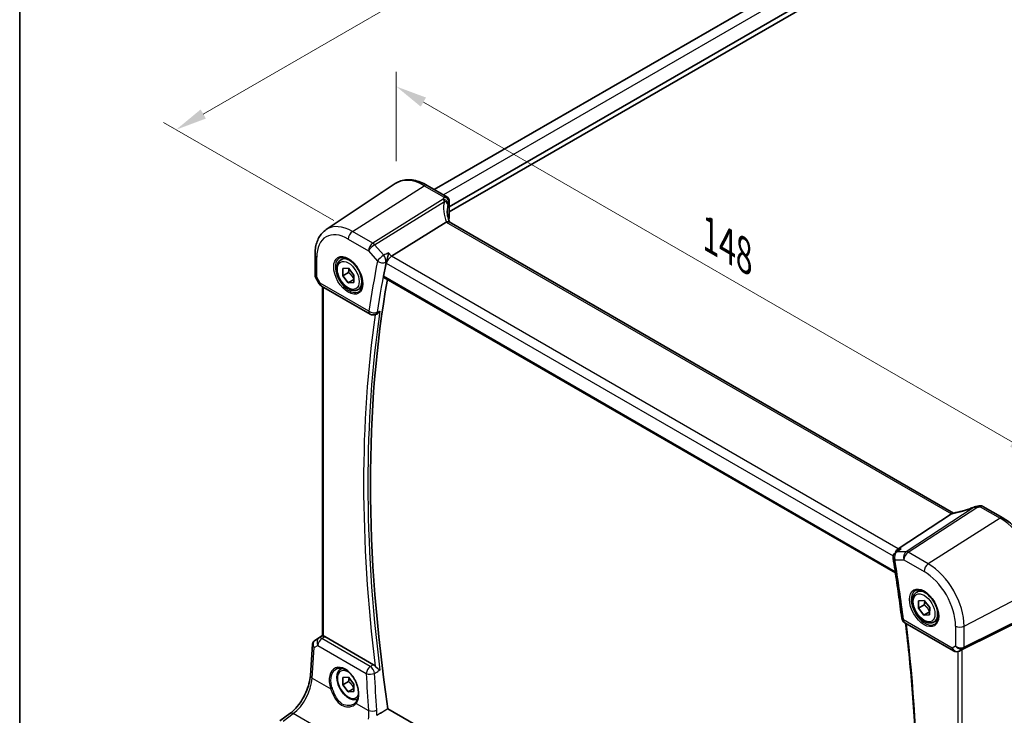
# Model space of a CAD drawing. Units: millimetres. Extents: x 29 to 4761, y 16 to 859.
# Drawn here: x 29 to 186, y 253 to 364 of the extents above; entities that cross this region are included whole.
import ezdxf

# ---------------------------------------------------------------- set-up
doc = ezdxf.new("R2010")
doc.units = ezdxf.units.MM
doc.header["$LTSCALE"] = 2
doc.layers.get('Defpoints').update_dxf_attribs({"lineweight": 25})
for name, color, linetype, lineweight in [('Border (ISO)', 7, 'Continuous', 35), ('Dimension (ISO)', 7, 'Continuous', 18), ('Visible (ISO)', 7, 'Continuous', 35), ('Visible Narrow (ISO)', 7, 'Continuous', 25)]:
    doc.layers.add(name, color=color, linetype=linetype, lineweight=lineweight)
doc.styles.add('Note Text (TK)', font='MS PGothic.ttf')
doc.dimstyles.new('Default - Method 1b (TK)', dxfattribs={"dimscale": 2, "dimtxt": 2.5, "dimasz": 2.5, "dimexe": 1, "dimexo": 1.5, "dimgap": 1, "dimtad": 1, "dimtoh": 1, "dimrnd": 1e-08, "dimdsep": 46, "dimtxsty": 'Note Text (TK)', "dimcen": 0.09, "dimdle": 5, "dimclrd": 100, "dimclre": 100, "dimclrt": 7, "dimadec": 1, "dimazin": 1, "dimtfac": 1, "dimtmove": 0, "dimatfit": 3, "dimfxl": 0, "dimtolj": 1, "dimlwd": -1, "dimlwe": -1, "dimarcsym": 0})

# ---------------------------------------------------------------- blocks, each defined once
blk = doc.blocks.new('図面枠 tk図枠')
at = {"layer": 'Border (ISO)'}
blk.add_line((14.5, 289), (14.5, 8), dxfattribs=at)
blk = doc.blocks.new('*D3')
at = {"layer": 'Defpoints', "color": 0, "transparency": 16777216}
for p in [(219.39, 409.45), (53.98, 346.46), (82.14, 330.21)]:
    blk.add_point(p, dxfattribs=at)
at = {"layer": 'Dimension (ISO)', "color": 100, "transparency": 16777216}
for p, q in [((216.39, 411.18), (189.23, 426.86)), ((186.9, 423.21), (58.31, 348.96)), ((79.14, 331.94), (51.98, 347.62))]:
    blk.add_line(p, q, dxfattribs=at)
for points in [[(186.48, 423.93), (187.32, 422.48), (191.23, 425.71)], [(57.89, 349.69), (58.73, 348.24), (53.98, 346.46)]]:
    blk.add_solid(points, dxfattribs=at)
at = {"layer": 'Dimension (ISO)', "color": 7, "transparency": 16777216, "insert": (114.45, 386.56), "char_height": 5, "attachment_point": 4, "rotation": 30, "style": 'Note Text (TK)'}
blk.add_mtext('\\A1;{\\H0.816x;\\Q-30;\\W0.816; \\H4.9746;196}', dxfattribs=at)
blk = doc.blocks.new('*D4')
at = {"layer": 'Defpoints', "color": 0, "transparency": 16777216}
for p in [(185.52, 284.45), (191.25, 197.46), (233.98, 172.79)]:
    blk.add_point(p, dxfattribs=at)
at = {"layer": 'Dimension (ISO)', "color": 100, "transparency": 16777216}
for p, q in [((188.51, 282.72), (236.45, 255.04)), ((234.43, 251.19), (234.01, 177.79)), ((194.24, 195.73), (235.97, 171.64))]:
    blk.add_line(p, q, dxfattribs=at)
for points in [[(233.6, 251.2), (235.26, 251.19), (234.46, 256.19)], [(233.18, 177.79), (234.84, 177.78), (233.98, 172.79)]]:
    blk.add_solid(points, dxfattribs=at)
at = {"layer": 'Dimension (ISO)', "color": 7, "transparency": 16777216, "insert": (229.7, 208.07), "char_height": 5, "attachment_point": 4, "rotation": 89.6713, "style": 'Note Text (TK)'}
blk.add_mtext('\\A1;{\\Q29.671;\\W0.819;\\H0.816x; \\fＭＳ Ｐゴシック|b0|i0;\\H4.9746;102}', dxfattribs=at)
blk = doc.blocks.new('*D5')
at = {"layer": 'Defpoints', "color": 0, "transparency": 16777216}
for p in [(89.12, 353.36), (89.12, 337.96), (191.86, 273.48)]:
    blk.add_point(p, dxfattribs=at)
at = {"layer": 'Dimension (ISO)', "color": 100, "transparency": 16777216}
for p, q in [((89.12, 341.43), (89.12, 355.67)), ((187.53, 296.55), (93.45, 350.86)), ((191.86, 276.94), (191.86, 296.36))]:
    blk.add_line(p, q, dxfattribs=at)
for points in [[(93.87, 351.59), (93.03, 350.14), (89.12, 353.36)], [(187.94, 297.27), (187.11, 295.83), (191.86, 294.05)]]:
    blk.add_solid(points, dxfattribs=at)
at = {"layer": 'Dimension (ISO)', "color": 7, "transparency": 16777216, "insert": (138.37, 330.11), "char_height": 5, "attachment_point": 4, "rotation": 330, "style": 'Note Text (TK)'}
blk.add_mtext('\\A1;{\\Q-30.000;\\W0.816;\\H0.816x; \\fＭＳ Ｐゴシック|b0|i0;\\H4.9746;148}', dxfattribs=at)

msp = doc.modelspace()

# ---------------------------------------------------------------- linework, layer by layer
at = {"layer": 'Visible (ISO)'}
for p, q in [((206.4479, 401.1321), (95.1967, 336.9012)), ((209.9861, 399.0344), (97.5875, 334.141)), ((210.1275, 398.2995), (97.5875, 333.3245)), ((77.9361, 330.5162), (88.9584, 337.8603)), ((94.0289, 337.5755), (97.1875, 335.7518)), ((97.5875, 335.059), (97.5875, 332.4371)), ((97.1012, 331.6934), (88.3603, 326.2477)), ((178.0791, 285.2464), (97.5791, 331.7231)), ((76.1478, 326.5106), (76.1478, 323.1935)), ((80.3038, 325.7047), (80.9035, 326.051)), ((80.5722, 323.1493), (80.5936, 324.3152)), ((80.5936, 324.3152), (81.488, 324.3665)), ((81.488, 324.3665), (82.361, 323.252)), ((76.222, 322.9166), (76.8333, 321.8577)), ((81.4915, 323.68), (80.5722, 323.1493)), ((81.4452, 322.0347), (80.5722, 323.1493)), ((82.3482, 322.5561), (81.4452, 322.0347)), ((82.361, 323.252), (82.3396, 322.0861)), ((87.1612, 322.8429), (168.8177, 275.6985)), ((77.1994, 321.4917), (84.9574, 317.0126)), ((77.3359, 265.6601), (77.3359, 321.4129)), ((82.3396, 322.0861), (81.4452, 322.0347)), ((83.0538, 320.9415), (83.6535, 321.2878)), ((85.8311, 316.9511), (85.9567, 317.0017)), ((182.7941, 286.3268), (185.9527, 284.5032)), ((177.7786, 285.1143), (169.2513, 279.5452)), ((169.2831, 279.3157), (168.8586, 279.0141)), ((172.2276, 272.6324), (172.8274, 272.9787)), ((172.4961, 270.077), (172.5175, 271.2429)), ((173.4153, 270.6077), (172.4961, 270.077)), ((172.5175, 271.2429), (173.4119, 271.2942)), ((173.4119, 271.2942), (174.2849, 270.1797)), ((173.3691, 268.9624), (172.4961, 270.077)), ((174.2721, 269.4838), (173.3691, 268.9624)), ((174.2635, 269.0138), (173.3691, 268.9624)), ((174.2849, 270.1797), (174.2635, 269.0138)), ((191.1488, 269.246), (179.4771, 263.4565)), ((170.314, 267.732), (178.072, 263.2529)), ((174.9776, 267.8692), (175.5774, 268.2155)), ((76.0973, 264.8983), (77.3359, 265.7253)), ((75.4031, 259.3212), (75.7455, 264.3099)), ((85.462, 261.0447), (77.7002, 265.526)), ((179.1636, 263.2953), (179.0124, 263.2211)), ((80.3038, 260.3849), (80.446, 260.4671)), ((80.5722, 257.8295), (80.5936, 258.9954)), ((81.4915, 258.3603), (80.5722, 257.8295)), ((81.4452, 256.715), (80.5722, 257.8295)), ((80.5936, 258.9954), (81.488, 259.0468)), ((81.488, 259.0468), (82.361, 257.9322)), ((82.361, 257.9322), (82.3396, 256.7663)), ((82.3482, 257.2364), (81.4452, 256.715)), ((82.3396, 256.7663), (81.4452, 256.715)), ((70.5536, 252.065), (72.1473, 253.2568)), ((168.6894, 207.3187), (87.7928, 254.0243))]:
    msp.add_line(p, q, dxfattribs=at)
for centre, radius, start, end in [((96.7875, 335.059), 0.8, 0, 60), ((77.6994, 322.3577), 1, 210, 240), ((85.4574, 317.8787), 1, 240, 291.944458), ((182.3941, 285.634), 0.8, 60, 103.867511), ((169.4377, 278.1989), 1, 125.385767, 189.158354), ((170.814, 268.598), 1, 187.138271, 240), ((178.572, 264.1189), 1, 240, 296.132973)]:
    msp.add_arc(centre, radius, start, end, dxfattribs=at)
for centre, major_axis, ratio, start_param, end_param in [((98.2641, 330.4039), (-1.2047, 1.2571), 0.37993926, 6.10289636, 6.20358722), ((102.2507, 331.3674), (4.9991, 0.1567), 0.59713441, 2.78041874, 2.82251085), ((96.7875, 332.421), (-0.7999, -0.0251), 0.59713441, 2.78041874, 3.12287743), ((88.2306, 325.5499), (-0.6441, -0.7798), 0.43116621, 4.05178862, 5.57022507), ((245.6038, 196.5926), (-114.1062, 197.6378), 0.57735027, 0.58388293, 0.59675585), ((246.3109, 197.0009), (-114.0625, 197.562), 0.57735027, 0.60206696, 0.97167912), ((180.4374, 289.0057), (-4.998, -0.2425), 0.56626146, 1.79580942, 1.90411156), ((176.6749, 285.1334), (1.236, 0.1586), 0.26584886, 5.78103197, 5.88172283), ((169.455, 278.655), (0.2635, 0.9834), 0.68850026, 0.65532613, 1.40896526), ((76.308, 265.0161), (0.361, 0.2281), 0.03677527, 2.17067074, 2.24727497), ((77.6994, 264.7068), (0.4979, -0.8688), 0.57801549, 2.35934357, 2.67240215), ((179.1425, 263.2618), (0.4999, 0.2676), 0.03327015, 0.8199497, 1.42448476)]:
    msp.add_ellipse(centre, major_axis=major_axis, ratio=ratio, start_param=start_param, end_param=end_param, dxfattribs=at)
for points, knots in [([(94.0289, 337.5755), (93.6797, 337.777), (93.3265, 337.9478), (92.618, 338.2211), (92.2626, 338.3236), (91.5564, 338.4529), (91.2054, 338.4797), (90.5181, 338.4497), (90.1818, 338.3926), (89.5409, 338.1907), (89.2367, 338.0457), (88.9584, 337.8603)], [4.71238898, 4.71238898, 4.71238898, 4.71238898, 4.87688189, 4.87688189, 5.041374799, 5.041374799, 5.205867708, 5.205867708, 5.370360618, 5.370360618, 5.534853527, 5.534853527, 5.534853527, 5.534853527]), ([(97.6488, 331.6829), (97.6038, 331.7898), (97.5625, 331.8968), (97.4791, 332.1347), (97.4389, 332.2656), (97.3701, 332.5256), (97.3415, 332.6548), (97.2958, 332.9103), (97.2788, 333.0367), (97.2562, 333.2857), (97.2507, 333.4083), (97.2507, 333.5286)], [-1.303353857, -1.303353857, -1.303353857, -1.303353857, -1.235517531, -1.235517531, -1.152151513, -1.152151513, -1.068785495, -1.068785495, -0.985419476, -0.985419476, -0.902053458, -0.902053458, -0.902053458, -0.902053458]), ([(97.5791, 331.7231), (97.5754, 331.7253), (97.5716, 331.7273), (97.5165, 331.7556), (97.4531, 331.7674), (97.3139, 331.7623), (97.241, 331.7477), (97.1646, 331.7227)], [0.0589807237, 0.0589807237, 0.0589807237, 0.0589807237, 0.061246639, 0.061246639, 0.0910715143, 0.0910715143, 0.1182989081, 0.1182989081, 0.1182989081, 0.1182989081]), ([(76.1478, 326.5106), (76.1478, 326.8433), (76.1694, 327.1684), (76.2583, 327.7982), (76.3257, 328.1029), (76.5099, 328.6855), (76.6266, 328.9636), (76.9127, 329.4839), (77.0821, 329.7262), (77.4726, 330.1617), (77.6938, 330.3548), (77.9361, 330.5162)], [0, 0, 0, 0, 0.149666356, 0.149666356, 0.299332712, 0.299332712, 0.448999068, 0.448999068, 0.598665424, 0.598665424, 0.74833178, 0.74833178, 0.74833178, 0.74833178]), ([(83.0538, 320.9415), (82.9053, 320.8558), (82.7374, 320.8055), (82.3747, 320.7754), (82.1793, 320.8011), (81.7662, 320.9279), (81.5484, 321.0385), (81.1219, 321.3332), (80.9137, 321.5199), (80.5324, 321.9456), (80.3591, 322.1842), (80.0623, 322.6899), (79.9386, 322.9568), (79.752, 323.4959), (79.6893, 323.7679), (79.6344, 324.2942), (79.6426, 324.5485), (79.7384, 325.0087), (79.8244, 325.2167), (80.0482, 325.5177), (80.1672, 325.6258), (80.3038, 325.7047)], [3.90601786, 3.90601786, 3.90601786, 3.90601786, 4.17181223, 4.17181223, 4.46143673, 4.46143673, 4.78953165, 4.78953165, 5.12824252, 5.12824252, 5.46437571, 5.46437571, 5.79893511, 5.79893511, 6.13485055, 6.13485055, 6.47350281, 6.47350281, 6.80310245, 6.80310245, 7.04761051, 7.04761051, 7.04761051, 7.04761051]), ([(80.0928, 325.9837), (80.2626, 326.0722), (80.4649, 326.1093), (80.8993, 326.0659), (81.1231, 325.9988), (81.577, 325.7739), (81.8061, 325.6199), (82.252, 325.2374), (82.4685, 325.0087), (82.8659, 324.4988), (83.0464, 324.2173), (83.3517, 323.6311), (83.4762, 323.3265), (83.6563, 322.7274), (83.7121, 322.4331), (83.7514, 321.887), (83.7353, 321.6352), (83.6385, 321.1978), (83.5576, 321.0133), (83.3772, 320.7655), (83.2891, 320.6824), (83.1899, 320.6194)], [0.81009339, 0.81009339, 0.81009339, 0.81009339, 1.17862492, 1.17862492, 1.50007201, 1.50007201, 1.80927797, 1.80927797, 2.11952722, 2.11952722, 2.43149158, 2.43149158, 2.74384605, 2.74384605, 3.05510274, 3.05510274, 3.36442823, 3.36442823, 3.67608961, 3.67608961, 3.90229559, 3.90229559, 3.90229559, 3.90229559]), ([(87.8846, 326.797), (87.8843, 326.7953), (87.8841, 326.7936), (87.8693, 326.6736), (87.8499, 326.5457), (87.8033, 326.2858), (87.7764, 326.1528), (87.7143, 325.8831), (87.6788, 325.7451), (87.6102, 325.5138), (87.5787, 325.4184), (87.5467, 325.3345)], [-0.000608769, -0.000608769, -0.000608769, -0.000608769, 0, 0, 0.043411332, 0.043411332, 0.084911675, 0.084911675, 0.127132103, 0.127132103, 0.159810697, 0.159810697, 0.159810697, 0.159810697]), ([(76.222, 322.9166), (76.2127, 322.9327), (76.204, 322.9497), (76.1882, 322.9849), (76.1811, 323.0032), (76.169, 323.0405), (76.1639, 323.0596), (76.1557, 323.098), (76.1527, 323.1174), (76.1488, 323.1557), (76.1478, 323.1748), (76.1478, 323.1935)], [-0.955316618, -0.955316618, -0.955316618, -0.955316618, -0.921332927, -0.921332927, -0.887349236, -0.887349236, -0.853365545, -0.853365545, -0.819381854, -0.819381854, -0.785398163, -0.785398163, -0.785398163, -0.785398163]), ([(87.1612, 322.8429), (87.16, 322.8436), (87.1588, 322.8443), (87.1298, 322.8623), (87.1085, 322.8906), (87.088, 322.9625), (87.0879, 323.0054), (87.0959, 323.0497)], [0.0369316827, 0.0369316827, 0.0369316827, 0.0369316827, 0.0377471583, 0.0377471583, 0.056780867, 0.056780867, 0.0749816918, 0.0749816918, 0.0749816918, 0.0749816918]), ([(85.9567, 317.0017), (85.9811, 317.0116), (86.0056, 317.023), (86.116, 317.0808), (86.2011, 317.1432), (86.3611, 317.2925), (86.4366, 317.3814), (86.503, 317.4797), (86.504, 317.4811), (86.5049, 317.4825)], [-0.0802261703, -0.0802261703, -0.0802261703, -0.0802261703, -0.0704253132, -0.0704253132, -0.0359003812, -0.0359003812, 0, 0, 0.0005198675, 0.0005198675, 0.0005198675, 0.0005198675]), ([(181.3747, 286.2138), (181.1485, 286.1251), (180.919, 286.04), (180.4576, 285.8781), (180.2257, 285.8014), (179.7633, 285.6579), (179.5329, 285.591), (179.0776, 285.468), (178.8527, 285.412), (178.4124, 285.3118), (178.1971, 285.2676), (177.9885, 285.2296)], [0.690095634, 0.690095634, 0.690095634, 0.690095634, 0.814587444, 0.814587444, 0.939079253, 0.939079253, 1.063571063, 1.063571063, 1.188062873, 1.188062873, 1.312554682, 1.312554682, 1.312554682, 1.312554682]), ([(181.6864, 286.301), (181.6664, 286.2974), (181.6464, 286.2935), (181.6062, 286.2848), (181.586, 286.2801), (181.5452, 286.2697), (181.5247, 286.2641), (181.483, 286.2518), (181.4619, 286.2451), (181.4189, 286.2305), (181.3971, 286.2226), (181.3747, 286.2138)], [0.1701658371, 0.1701658371, 0.1701658371, 0.1701658371, 0.1735267261, 0.1735267261, 0.1768876151, 0.1768876151, 0.1802485041, 0.1802485041, 0.1836093931, 0.1836093931, 0.1869702821, 0.1869702821, 0.1869702821, 0.1869702821]), ([(192.1206, 273.8201), (192.1206, 274.5901), (192.0157, 275.4039), (191.616, 277.055), (191.321, 277.8922), (190.5698, 279.52), (190.1135, 280.3102), (189.0795, 281.7747), (188.5019, 282.4487), (187.2718, 283.6205), (186.6196, 284.1182), (185.9527, 284.5032)], [3.14159265, 3.14159265, 3.14159265, 3.14159265, 3.45575192, 3.45575192, 3.76991118, 3.76991118, 4.08407045, 4.08407045, 4.39822972, 4.39822972, 4.71238898, 4.71238898, 4.71238898, 4.71238898]), ([(169.727, 279.5452), (169.7251, 279.5445), (169.7232, 279.5439), (169.5656, 279.487), (169.4166, 279.4105), (169.2831, 279.3157)], [-0.1589216286, -0.1589216286, -0.1589216286, -0.1589216286, -0.1583189235, -0.1583189235, -0.1088542502, -0.1088542502, -0.1088542502, -0.1088542502]), ([(168.4504, 278.0397), (168.5539, 277.3976), (168.655, 276.7563), (168.8524, 275.4754), (168.9487, 274.8358), (169.1364, 273.5584), (169.2278, 272.9206), (169.4059, 271.6468), (169.4924, 271.0109), (169.6607, 269.7408), (169.7424, 269.1068), (169.8217, 268.4737)], [2.9391392602, 2.9391392602, 2.9391392602, 2.9391392602, 2.9487028977, 2.9487028977, 2.9582665351, 2.9582665351, 2.9678301726, 2.9678301726, 2.97739381, 2.97739381, 2.9869574475, 2.9869574475, 2.9869574475, 2.9869574475]), ([(174.9776, 267.8692), (174.8292, 267.7836), (174.6613, 267.7333), (174.2986, 267.7031), (174.1032, 267.7288), (173.6901, 267.8556), (173.4722, 267.9662), (173.0457, 268.2609), (172.8376, 268.4476), (172.4563, 268.8733), (172.283, 269.1119), (171.9862, 269.6176), (171.8624, 269.8845), (171.6758, 270.4236), (171.6132, 270.6956), (171.5583, 271.222), (171.5665, 271.4762), (171.6623, 271.9364), (171.7483, 272.1444), (171.9721, 272.4455), (172.0911, 272.5536), (172.2276, 272.6324)], [3.90601786, 3.90601786, 3.90601786, 3.90601786, 4.17181223, 4.17181223, 4.46143673, 4.46143673, 4.78953165, 4.78953165, 5.12824252, 5.12824252, 5.46437571, 5.46437571, 5.79893511, 5.79893511, 6.13485055, 6.13485055, 6.47350281, 6.47350281, 6.80310245, 6.80310245, 7.04761051, 7.04761051, 7.04761051, 7.04761051]), ([(172.0167, 272.9114), (172.1865, 273), (172.3888, 273.037), (172.8231, 272.9937), (173.047, 272.9266), (173.5009, 272.7016), (173.73, 272.5476), (174.1758, 272.1651), (174.3924, 271.9365), (174.7898, 271.4265), (174.9703, 271.145), (175.2756, 270.5588), (175.4001, 270.2542), (175.5802, 269.6552), (175.636, 269.3608), (175.6753, 268.8147), (175.6592, 268.5629), (175.5624, 268.1255), (175.4815, 267.941), (175.3011, 267.6932), (175.213, 267.6102), (175.1138, 267.5471)], [0.81009339, 0.81009339, 0.81009339, 0.81009339, 1.17862492, 1.17862492, 1.50007201, 1.50007201, 1.80927797, 1.80927797, 2.11952722, 2.11952722, 2.43149158, 2.43149158, 2.74384605, 2.74384605, 3.05510274, 3.05510274, 3.36442823, 3.36442823, 3.67608961, 3.67608961, 3.90229559, 3.90229559, 3.90229559, 3.90229559]), ([(170.4417, 267.6582), (170.8958, 263.8887), (171.2632, 260.1546), (171.8426, 252.5153), (172.0421, 248.616), (172.241, 240.9268), (172.2404, 237.1369), (172.0389, 229.6805), (171.8382, 226.014), (171.2377, 218.822), (170.8382, 215.2963), (170.34, 211.8456)], [2.993176906, 2.993176906, 2.993176906, 2.993176906, 3.050265633, 3.050265633, 3.111280807, 3.111280807, 3.172295982, 3.172295982, 3.233311157, 3.233311157, 3.29426416, 3.29426416, 3.29426416, 3.29426416]), ([(75.7455, 264.3099), (75.7485, 264.3536), (75.7553, 264.398), (75.777, 264.486), (75.792, 264.5298), (75.8302, 264.6143), (75.8535, 264.655), (75.9071, 264.7311), (75.9374, 264.7665), (76.0032, 264.8303), (76.0386, 264.8588), (76.0754, 264.8837)], [-0.747471902, -0.747471902, -0.747471902, -0.747471902, -0.620762931, -0.620762931, -0.494053961, -0.494053961, -0.367344991, -0.367344991, -0.24063602, -0.24063602, -0.11392705, -0.11392705, -0.11392705, -0.11392705]), ([(77.4824, 265.6119), (77.4808, 265.6122), (77.4792, 265.6125), (77.4314, 265.6223), (77.3938, 265.6318), (77.3467, 265.6475), (77.336, 265.6538), (77.3359, 265.6601)], [0.2380770232, 0.2380770232, 0.2380770232, 0.2380770232, 0.2387790589, 0.2387790589, 0.2597549047, 0.2597549047, 0.2799618966, 0.2799618966, 0.2799618966, 0.2799618966]), ([(85.462, 261.0447), (85.5541, 260.9915), (85.6454, 260.918), (85.7363, 260.8223), (85.7421, 260.8162), (85.7477, 260.81)], [0, 0, 0, 0, 0.0390984426, 0.0390984426, 0.0417349779, 0.0417349779, 0.0417349779, 0.0417349779]), ([(79.549, 260.3802), (79.6421, 260.4288), (79.7416, 260.4639), (79.9503, 260.506), (80.0592, 260.5136), (80.2812, 260.5012), (80.3937, 260.4826), (80.6204, 260.4206), (80.7344, 260.3782), (80.9627, 260.2704), (81.0769, 260.2054), (81.3034, 260.0542), (81.4157, 259.9679), (81.6358, 259.7758), (81.7436, 259.67), (81.9519, 259.441), (82.0524, 259.3179), (82.2432, 259.0573), (82.3336, 258.9198), (82.5017, 258.6339), (82.5794, 258.4855), (82.72, 258.1819), (82.7829, 258.0265), (82.8921, 257.7131), (82.9384, 257.5551), (83.0133, 257.2405), (83.0419, 257.084), (83.0807, 256.7769), (83.091, 256.6263), (83.0932, 256.335), (83.0852, 256.1944), (83.0516, 255.9264), (83.026, 255.7992), (82.9583, 255.5608), (82.9162, 255.4498), (82.8148, 255.2423), (82.7549, 255.1468), (82.6882, 255.063)], [-0.75859894, -0.75859894, -0.75859894, -0.75859894, -0.58054501, -0.58054501, -0.4069118, -0.4069118, -0.24248645, -0.24248645, -0.08410994, -0.08410994, 0.07158031, 0.07158031, 0.22645966, 0.22645966, 0.38138486, 0.38138486, 0.53667726, 0.53667726, 0.69239979, 0.69239979, 0.84849364, 0.84849364, 1.00484078, 1.00484078, 1.16129401, 1.16129401, 1.31770074, 1.31770074, 1.47394234, 1.47394234, 1.63001747, 1.63001747, 1.78621363, 1.78621363, 1.94342417, 1.94342417, 2.10880143, 2.10880143, 2.10880143, 2.10880143]), ([(82.9588, 255.5729), (82.8352, 255.5165), (82.7013, 255.4828), (82.3747, 255.4556), (82.1793, 255.4814), (81.7662, 255.6082), (81.5484, 255.7187), (81.1219, 256.0134), (80.9137, 256.2001), (80.5324, 256.6258), (80.3591, 256.8645), (80.0623, 257.3702), (79.9386, 257.6371), (79.752, 258.1761), (79.6893, 258.4482), (79.6344, 258.9745), (79.6426, 259.2287), (79.7384, 259.689), (79.8244, 259.897), (80.0482, 260.198), (80.1672, 260.3061), (80.3038, 260.3849)], [3.96128072, 3.96128072, 3.96128072, 3.96128072, 4.17181223, 4.17181223, 4.46143673, 4.46143673, 4.78953165, 4.78953165, 5.12824252, 5.12824252, 5.46437571, 5.46437571, 5.79893511, 5.79893511, 6.13485055, 6.13485055, 6.47350281, 6.47350281, 6.80310245, 6.80310245, 7.04761051, 7.04761051, 7.04761051, 7.04761051]), ([(86.5049, 260.1596), (86.504, 260.1604), (86.503, 260.1612), (86.4366, 260.2182), (86.3611, 260.2795), (86.2011, 260.4084), (86.116, 260.4765), (85.9604, 260.6071), (85.8896, 260.6685), (85.7973, 260.7579), (85.7717, 260.7839), (85.7477, 260.81)], [-0.153762655, -0.153762655, -0.153762655, -0.153762655, -0.153251291, -0.153251291, -0.117938142, -0.117938142, -0.083977943, -0.083977943, -0.056464811, -0.056464811, -0.045321595, -0.045321595, -0.045321595, -0.045321595]), ([(72.1473, 253.2568), (72.4614, 253.4917), (72.7836, 253.7874), (73.4042, 254.4756), (73.7026, 254.8679), (74.2444, 255.7128), (74.4877, 256.1654), (74.8966, 257.0887), (75.062, 257.5593), (75.3014, 258.473), (75.3753, 258.9158), (75.4031, 259.3212)], [-1.48352986, -1.48352986, -1.48352986, -1.48352986, -1.20427718, -1.20427718, -0.9250245, -0.9250245, -0.64577182, -0.64577182, -0.36651914, -0.36651914, -0.08726646, -0.08726646, -0.08726646, -0.08726646]), ([(82.6882, 255.063), (82.6707, 255.041), (82.6524, 255.0194), (82.6139, 254.9775), (82.5939, 254.9571), (82.5522, 254.9174), (82.5306, 254.8981), (82.4857, 254.8608), (82.4626, 254.8427), (82.4148, 254.8079), (82.3903, 254.7912), (82.365, 254.7752)], [0, 0, 0, 0, 0.0147924574, 0.0147924574, 0.0295849148, 0.0295849148, 0.0443773722, 0.0443773722, 0.0591698295, 0.0591698295, 0.0739622869, 0.0739622869, 0.0739622869, 0.0739622869])]:
    msp.add_open_spline(points, degree=3, knots=knots, dxfattribs=at)
for points, weights in [([(81.5792, 324.2501), (81.5677, 324.0021), (81.4915, 323.68)], [1.0764646877, 1.06907379853, 1]), ([(81.4915, 323.68), (82.0636, 323.2173), (82.349, 322.5993)], [1, 1.15112752603, 1.00698097787]), ([(173.5031, 271.1778), (173.4916, 270.9299), (173.4153, 270.6077)], [1.0764646877, 1.06907379853, 1]), ([(173.4153, 270.6077), (173.9874, 270.145), (174.2729, 269.527)], [1, 1.15112752603, 1.00698097787]), ([(81.5792, 258.9304), (81.5677, 258.6824), (81.4915, 258.3603)], [1.0764646877, 1.06907379853, 1]), ([(81.4915, 258.3603), (82.0636, 257.8975), (82.349, 257.2796)], [1, 1.15112752603, 1.00698097787])]:
    msp.add_rational_spline(points, weights, degree=2, dxfattribs=at)
for points, degree in [([(87.5467, 325.3345), (87.5246, 325.2768), (87.5087, 325.2214), (87.4986, 325.1703)], 3), ([(177.9885, 285.2296), (177.9345, 285.2198), (177.8803, 285.193), (177.8291, 285.151)], 3), ([(179.1636, 263.2953), (179.1777, 263.3022), (179.1921, 263.3096), (179.2066, 263.3172)], 3), ([(86.0189, 252.9716), (86.9062, 253.4982), (87.7928, 254.0243)], 2)]:
    msp.add_open_spline(points, degree=degree, dxfattribs=at)
at = {"layer": 'Visible Narrow (ISO)'}
for p, q in [((208.0062, 400.3408), (96.6612, 336.0557)), ((82.1367, 330.2063), (93.5992, 337.5178)), ((93.5992, 337.5178), (96.7579, 335.6942)), ((96.5879, 335.3448), (85.3564, 328.3474)), ((85.6722, 328.079), (96.8035, 335.014)), ((97.541, 334.9039), (97.541, 332.2756)), ((97.1012, 331.6934), (177.7786, 285.1143)), ((85.3564, 328.3474), (82.1367, 330.2063)), ((81.4666, 329.004), (84.6863, 327.1452)), ((84.6863, 327.1452), (86.1266, 325.4821)), ((87.1125, 326.4159), (85.6722, 328.079)), ((76.4407, 322.9048), (76.4407, 326.1023)), ((88.3603, 326.2477), (87.8846, 326.797)), ((169.2513, 279.5452), (88.3603, 326.2477)), ((87.4986, 325.1703), (87.5235, 325.1417)), ((87.5235, 325.1417), (168.4607, 278.4125)), ((76.9923, 321.9495), (76.4407, 322.9048)), ((168.7894, 275.8839), (87.0959, 323.0497)), ((76.8333, 321.8577), (76.9923, 321.9495)), ((84.7502, 317.4704), (76.9923, 321.9495)), ((77.4824, 265.6119), (77.4824, 321.3283)), ((181.3844, 286.1812), (170.5251, 279.0891)), ((170.8409, 278.9929), (181.7979, 286.1488)), ((182.3645, 286.2692), (185.5231, 284.4456)), ((185.5231, 284.4456), (174.0606, 277.134)), ((170.5251, 279.0891), (169.0849, 279.0891)), ((169.727, 279.5452), (169.2513, 279.5452)), ((174.0606, 277.134), (170.8409, 278.9929)), ((168.7306, 277.7906), (170.1708, 277.7906)), ((170.1708, 277.7906), (173.3905, 275.9318)), ((179.7926, 267.2058), (191.8559, 273.4769)), ((179.6892, 263.6108), (191.7525, 269.5946)), ((191.8559, 269.8232), (179.7926, 263.8394)), ((177.8649, 263.7107), (170.1069, 268.1897)), ((76.1067, 264.9042), (77.3359, 265.7249)), ((178.4164, 267.2266), (178.4164, 264.0291)), ((179.7926, 263.8394), (179.7926, 267.2058)), ((76.0299, 263.7768), (76.5995, 264.1096)), ((76.7676, 265.2886), (76.0867, 264.8908)), ((76.5995, 264.1096), (84.3334, 259.6444)), ((77.3359, 265.6647), (76.7676, 265.2886)), ((77.2423, 265.2229), (77.7002, 265.526)), ((84.9762, 260.7577), (77.2423, 265.2229)), ((75.6964, 258.9172), (76.0299, 263.7768)), ((178.4164, 264.0291), (177.8649, 263.7107)), ((178.789, 263.1427), (178.789, 207.1225)), ((179.0343, 263.2327), (179.6892, 263.6108)), ((179.2066, 263.3172), (179.0343, 263.2327)), ((179.4771, 206.859), (179.4771, 263.4565)), ((75.6964, 258.9172), (78.658, 257.2073)), ((82.7039, 254.8714), (84.6766, 253.7325)), ((71.0909, 252.042), (72.6846, 253.2338)), ((76.8898, 250.8059), (72.6846, 253.2338))]:
    msp.add_line(p, q, dxfattribs=at)
for centre, major_axis, ratio, start_param, end_param in [((93.5992, 330.2054), (-4.4779, 7.756), 0.57735027, 5.49778714, 6.32025169), ((93.6289, 336.8826), (0.4, 0.6928), 0.57735027, 0, 0.83775804), ((102.4737, 332.471), (-4.9998, 3.9195), 0.75001748, 0.31955502, 0.94588543), ((96.6175, 334.7096), (0.7431, -0.2962), 0.76636788, 0.30746714, 1.90539752), ((96.7875, 335.059), (0.4, 0.6928), 0.57735027, 0, 0.83775804), ((96.7875, 335.059), (0.6931, -0.3996), 0.74091638, 0.4205415, 2.01377075), ((96.5805, 334.5935), (0.7753, -0.1974), 0.58393761, 0.21320334, 1.42987589), ((96.7875, 335.059), (0.8, 0), 0.57735027, 5.94072661, 6.28318531), ((102.2507, 332.0505), (-4.0435, 3.9936), 0.7364354, 0.41688792, 0.62884574), ((81.4666, 323.2006), (-3.5538, 6.1554), 0.57735027, 5.49778714, 7.06858347), ((82.1367, 323.5875), (-4.0532, 7.0203), 0.57735027, 5.49778714, 6.32025169), ((82.1737, 329.4123), (-0.5, -0.866), 0.57735027, 3.97935069, 5.49778714), ((85.3934, 327.5534), (-0.5, -0.866), 0.57735027, 3.97935069, 5.49778714), ((85.3934, 327.5534), (0.7559, 0.6547), 0.25819889, 0.98263389, 2.50107034), ((85.3934, 327.5534), (-0.5288, 0.8488), 0.53916863, 5.01571015, 5.47871073), ((77.1478, 326.5106), (-1, 0), 0.57735027, 0, 0.78539816), ((81.6031, 323.2794), (1.549, -2.683), 0.57735027, 3.11689743, 6.30788053), ((81.6788, 323.3231), (1.375, -2.3816), 0.57735027, 0, 3.14159265), ((244.8967, 196.1844), (114.6082, -198.5071), 0.57735027, 3.72453742, 3.77235561), ((86.8337, 325.8903), (-0.7559, -0.6547), 0.25819889, 4.12422655, 5.64266299), ((86.8337, 325.8903), (0.9809, -0.1943), 0.68164827, 4.0508941, 5.53442397), ((86.8337, 325.8903), (-0.4426, 0.8967), 0.5147793, 3.76151138, 5.06777256), ((245.5422, 196.557), (-114.1101, 197.6444), 0.57735027, 0.58294477, 0.63076296), ((77.1478, 323.313), (0.9977, 0.1502), 0.44968109, 3.07398817, 3.85938634), ((77.1478, 323.313), (-0.9274, -0.3934), 0.16665016, 0.02050185, 0.63598156), ((77.6994, 322.3577), (-0.5, -0.866), 0.57735027, 5.49778714, 6.28318531), ((245.6038, 196.5926), (114.3353, -198.0346), 0.57735027, 3.7762886, 4.07793406), ((245.9265, 196.779), (-114.0863, 197.6032), 0.57735027, 0.63094063, 0.93985569), ((85.4574, 317.8787), (-0.5, -0.866), 0.57735027, 5.49778714, 6.28318531), ((85.4574, 317.8787), (-0.9895, 0.1449), 0.6593845, 0.87563636, 2.35916623), ((85.4574, 317.8787), (0.3737, -0.9275), 0.58077459, 0, 0.70901269), ((180.1642, 287.6163), (5.7695, 2.0522), 0.2893161, 4.19546985, 4.82180026), ((181.6666, 285.469), (-0.2919, 0.7448), 0.01262871, 0, 0.2922256), ((181.8275, 285.5136), (-0.1411, 0.7875), 0.16837652, 5.62008418, 6.28318531), ((182.3941, 285.634), (-0.1917, 0.7767), 0.24656893, 5.60663606, 6.2831853), ((182.3941, 285.634), (0.4, 0.6928), 0.57735027, 0, 0.83775804), ((185.5527, 283.8104), (0.4, 0.6928), 0.57735027, 0, 0.83775804), ((185.5231, 277.1331), (4.4779, -7.756), 0.57735027, 0.78539816, 2.35619449), ((169.4377, 278.1989), (0, 1), 0.77459667, 0.47289421, 1.99133066), ((169.4377, 278.1989), (-0.5791, 0.8153), 0.62045097, 5.90706998, 6.28318531), ((170.8779, 278.1989), (0, -1), 0.77459667, 3.61448687, 5.13292332), ((170.8779, 278.1989), (0.5, 0.866), 0.57735027, 0.83775804, 2.35619449), ((170.8779, 278.1989), (-0.5468, 0.8373), 0.55343369, 5.46703367, 5.93003426), ((169.4377, 278.1989), (-0.9873, -0.1592), 0.44946891, 0, 0.70274486), ((9.9604, 331.8249), (-114.6082, 198.5071), 0.57735027, 4.08162602, 4.12944421), ((174.0976, 276.34), (-0.5, -0.866), 0.57735027, 3.97935069, 5.49778714), ((174.0606, 270.5152), (-4.0532, 7.0203), 0.57735027, 3.92699082, 5.49778714), ((173.3905, 270.1283), (3.5538, -6.1554), 0.57735027, 0.78539816, 2.35619449), ((173.527, 270.2071), (1.549, -2.683), 0.57735027, 3.11689743, 6.30788053), ((173.6026, 270.2508), (1.375, -2.3816), 0.57735027, 0, 3.14159265), ((170.814, 268.598), (-0.9922, -0.1243), 0.4815379, 0, 0.71916389), ((170.814, 268.598), (-0.5, -0.866), 0.57735027, 5.49778714, 6.28318531), ((10.6676, 332.2331), (-114.3353, 198.0346), 0.57735027, 3.77604757, 4.07574146), ((179.1235, 267.6349), (-1, 0), 0.57735027, 0.78539816, 2.30383461), ((76.7343, 264.1123), (-0.974, 0.2815), 0.62468424, 0.13420271, 0.95752714), ((76.7343, 264.1123), (-0.7468, 0.6938), 0.74164554, 6.11100643, 7.56787571), ((76.3549, 264.469), (-0.2795, 0.4146), 0.66202263, 6.24285839, 6.28318531), ((76.5078, 265.14), (0.5234, 0.3253), 0.02832928, 2.42585977, 2.48762637), ((76.3749, 264.4825), (-0.2776, 0.4158), 0.59411967, 6.24561175, 6.28318531), ((77.3039, 264.4451), (-0.5045, 0.8634), 0.77915995, 0.0482238, 1.50509308), ((77.3039, 264.4451), (0.5, 0.866), 0.57735027, 0.87266463, 2.26892803), ((77.3039, 264.4451), (-0.5519, 0.8339), 0.51709655, 5.46375856, 6.24787569), ((178.572, 264.1189), (0.5, -0.866), 0.81649658, 4.71238898, 6.23082543), ((178.572, 264.1189), (-0.5, -0.866), 0.57735027, 5.49778714, 6.28318531), ((179.1235, 264.4373), (-0.9884, 0.2242), 0.67851923, 0.93811546, 2.45655191), ((179.1235, 264.4373), (0.7629, -0.6767), 0.78521341, 4.45650065, 5.9749371), ((178.572, 264.1189), (0.4405, -0.8978), 0.63310794, 0, 0.03904571), ((179.4581, 264.0539), (0.2222, -0.4479), 0.55872753, 0.03644158, 0.82070454), ((80.7866, 257.4942), (-1.4239, 3.0196), 0.62523539, 3.44093579, 7.65853865), ((81.4666, 257.8809), (1.225, -2.1218), 0.57735027, 2.2634515, 6.70351003), ((81.6788, 258.0034), (-1.375, 2.3816), 0.57735027, 6.16726636, 6.28318531), ((85.0379, 259.9799), (-0.5, -0.866), 0.57735027, 4.01425728, 5.41052068), ((85.0379, 259.9799), (0.9989, 0.0471), 0.4348081, 3.90940899, 5.37982465), ((246.5877, 195.8006), (97.8722, -207.5677), 0.6252338, 4.12621713, 4.15468777), ((85.0379, 259.9799), (0.5087, -0.8609), 0.48042318, 0.93811374, 2.34758859), ((72.3958, 257.1116), (2.277, 4.4567), 0.54003525, 3.98656202, 5.38282543), ((76.4008, 259.2527), (-0.9977, 0.0685), 0.52219131, 0, 0.82332442), ((78.7989, 257.2744), (0.19, 0.0624), 0.15612702, 3.82732253, 5.31843847), ((82.8448, 254.9385), (-0.1566, 0.1245), 0.74615832, 0, 1.2210937), ((72.7462, 252.456), (-0.5989, 0.8008), 0.55422158, 5.4329486, 6.28318531), ((85.381, 254.068), (-0.9976, -0.0687), 0.41625766, 0.75859456, 2.22656404)]:
    msp.add_ellipse(centre, major_axis=major_axis, ratio=ratio, start_param=start_param, end_param=end_param, dxfattribs=at)
for centre, major_axis in [((81.4666, 323.2006), (-1.649, 2.8561)), ((81.4666, 323.2006), (-1.225, 2.1218)), ((173.3905, 270.1283), (-1.649, 2.8561)), ((173.3905, 270.1283), (-1.225, 2.1218))]:
    msp.add_ellipse(centre, major_axis=major_axis, ratio=0.57735027, dxfattribs=at)
for points in [[(96.7579, 335.6942), (96.6914, 335.579), (96.6347, 335.4622), (96.5879, 335.3448)], [(97.3945, 334.5996), (97.4348, 334.7018), (97.4837, 334.8035), (97.541, 334.9039)], [(87.8846, 326.797), (87.6272, 326.6699), (87.3698, 326.5429), (87.1125, 326.4159)], [(87.4621, 325.2928), (87.4845, 325.3039), (87.5069, 325.3149), (87.5294, 325.326)], [(87.5467, 325.3345), (87.5409, 325.3317), (87.5351, 325.3288), (87.5294, 325.326)], [(86.158, 317.3427), (86.1359, 317.3338), (86.1138, 317.3249), (86.0917, 317.316)], [(86.158, 317.3427), (86.2736, 317.3893), (86.3893, 317.4359), (86.5049, 317.4825)], [(181.7979, 286.1488), (181.989, 286.183), (182.1784, 286.2232), (182.3645, 286.2692)], [(169.0849, 279.0891), (169.2989, 279.2412), (169.5129, 279.3932), (169.727, 279.5452)], [(85.462, 261.0447), (85.3001, 260.949), (85.1381, 260.8534), (84.9762, 260.7577)], [(85.6722, 259.6679), (85.8341, 259.7635), (85.9961, 259.8591), (86.158, 259.9547)], [(86.012, 253.7808), (85.8769, 255.7512), (85.7637, 257.7138), (85.6722, 259.6679)], [(86.5049, 260.1596), (86.3893, 260.0913), (86.2736, 260.023), (86.158, 259.9547)], [(84.6766, 253.7325), (84.7192, 253.2815), (84.7079, 252.8086), (84.6421, 252.3333)], [(86.0189, 252.9716), (86.0324, 253.2461), (86.0301, 253.5167), (86.012, 253.7808)]]:
    msp.add_open_spline(points, degree=3, dxfattribs=at)
for points, knots in [([(96.5879, 335.3448), (96.6141, 335.3136), (96.6408, 335.2786), (96.7124, 335.1756), (96.7579, 335.1008), (96.8035, 335.014)], [-0.2037750284, -0.2037750284, -0.2037750284, -0.2037750284, -0.1974196551, -0.1974196551, -0.1869702821, -0.1869702821, -0.1869702821, -0.1869702821]), ([(97.3626, 334.4963), (97.3686, 334.5212), (97.375, 334.5438), (97.3859, 334.5769), (97.3901, 334.5886), (97.3945, 334.5996)], [0.1869702821, 0.1869702821, 0.1869702821, 0.1869702821, 0.1974196551, 0.1974196551, 0.2037750284, 0.2037750284, 0.2037750284, 0.2037750284]), ([(181.3844, 286.1812), (181.4191, 286.1863), (181.4541, 286.189), (181.5911, 286.1917), (181.6947, 286.1769), (181.7979, 286.1488)], [-0.1869702821, -0.1869702821, -0.1869702821, -0.1869702821, -0.1826384324, -0.1826384324, -0.1701658371, -0.1701658371, -0.1701658371, -0.1701658371]), ([(78.9151, 257.2856), (78.8734, 257.4142), (78.8375, 257.5436), (78.6685, 258.2715), (78.6633, 258.8618), (78.9195, 259.811), (79.1755, 260.172), (79.5279, 260.369), (79.5384, 260.3747), (79.549, 260.3802)], [-2.10880143, -2.10880143, -2.10880143, -2.10880143, -1.97813672, -1.97813672, -1.37197153, -1.37197153, -0.77678914, -0.77678914, -0.75859894, -0.75859894, -0.75859894, -0.75859894]), ([(78.658, 257.2073), (78.7136, 257.0443), (78.7733, 256.8801), (79.0429, 256.1992), (79.2958, 255.6978), (79.9122, 254.9137), (80.2717, 254.6218), (80.9999, 254.3248), (81.3571, 254.2853), (81.9399, 254.3698), (82.1769, 254.4573), (82.502, 254.666), (82.6126, 254.7622), (82.7039, 254.8714)], [-0.694939235, -0.694939235, -0.694939235, -0.694939235, -0.641234854, -0.641234854, -0.470111421, -0.470111421, -0.31081396, -0.31081396, -0.172674422, -0.172674422, -0.066413239, -0.066413239, 0, 0, 0, 0]), ([(82.365, 254.7752), (82.1826, 254.6592), (81.9707, 254.5775), (81.4309, 254.4836), (81.0906, 254.5138), (80.4026, 254.7879), (80.067, 255.0659), (79.4977, 255.8209), (79.2679, 256.307), (79.0213, 256.9678), (78.9665, 257.1273), (78.9151, 257.2856)], [0.073962287, 0.073962287, 0.073962287, 0.073962287, 0.172674422, 0.172674422, 0.31081396, 0.31081396, 0.470111421, 0.470111421, 0.641234854, 0.641234854, 0.694939235, 0.694939235, 0.694939235, 0.694939235])]:
    msp.add_open_spline(points, degree=3, knots=knots, dxfattribs=at)

# ---------------------------------------------------------------- block references
at = {"xscale": 2, "yscale": 2, "zscale": 2}
msp.add_blockref('図面枠 tk図枠', (0, 0), dxfattribs=at)

# ---------------------------------------------------------------- dimensions: what is measured, and where the dimension line sits
at = {"layer": 'Dimension (ISO)', "color": 100, "true_color": 0x00ff3f}
for base, p1, p2, angle, text, override, picture, middle in [((53.9784, 346.4635), (219.3894, 409.4492), (82.1367, 330.2063), 30, '{\\H0.816x;\\Q-30;\\W0.816; \\H4.9746;196}', {"dimgap": 1, "dimtoh": 0, "dimdec": 2, "dimlfac": 1.224745, "dimtol": 0, "dimlim": 0, "dimtp": 0, "dimtm": 0, "dimtdec": 2, "dimtofl": 0, "dimatfit": 1}, '*D3', (121.0354, 385.1788)), ((89.1213, 353.3645), (191.8559, 273.4769), (89.1213, 337.9614), 330, '{\\Q-30.000;\\W0.816;\\H0.816x; \\fＭＳ Ｐゴシック|b0|i0;\\H4.9746;148}', {"dimgap": 1, "dimtoh": 0, "dimdec": 2, "dimlfac": 1.198622, "dimtol": 0, "dimlim": 0, "dimtp": 0, "dimtm": 0, "dimtdec": 2, "dimtofl": 0, "dimatfit": 1}, '*D5', (140.4886, 323.7076)), ((233.9802, 172.7894), (185.5231, 284.4456), (191.2487, 197.4604), 89.671319, '{\\Q29.671;\\W0.819;\\H0.816x; \\fＭＳ Ｐゴシック|b0|i0;\\H4.9746;102}', {"dimgap": 1, "dimtoh": 0, "dimdec": 2, "dimlfac": 1.17091, "dimtol": 0, "dimlim": 0, "dimtp": 0, "dimtm": 0, "dimtdec": 2, "dimtofl": 0, "dimatfit": 1}, '*D4', (234.2194, 214.491))]:
    dim = msp.add_linear_dim(base=base, p1=p1, p2=p2, angle=angle, text=text, dimstyle='Default - Method 1b (TK)', override=override, dxfattribs=at)
    dim.commit()
    dim.dimension.update_dxf_attribs({"geometry": picture, "text_midpoint": middle, "dimtype": 160})

doc.saveas('drawing.dxf')
